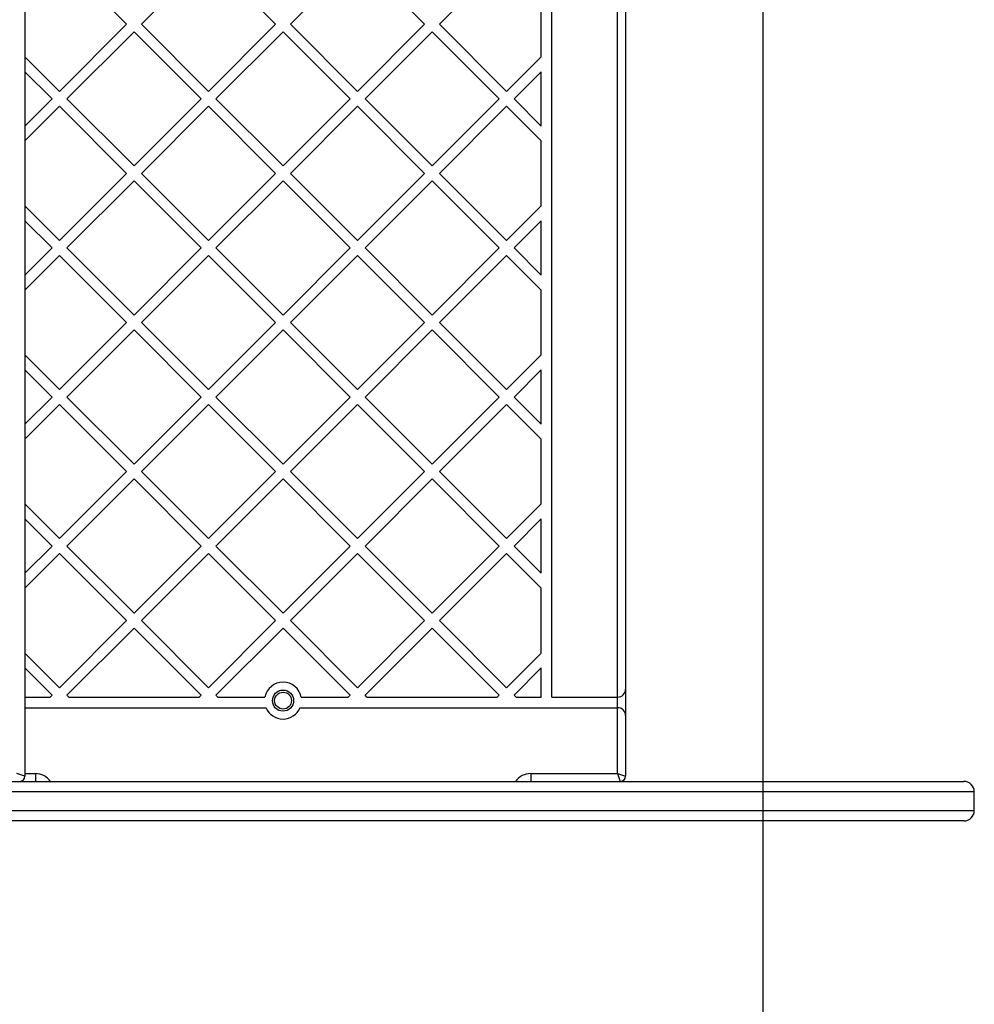
# Model space of a CAD drawing. Units: millimetres. Extents: x 18657 to 25257, y 27286 to 39393.
# Drawn here: x 22609 to 22972, y 33239 to 33613 of the extents above; entities that cross this region are included whole.
import ezdxf

# ---------------------------------------------------------------- set-up
doc = ezdxf.new("R2010")
doc.units = ezdxf.units.MM
doc.header["$LTSCALE"] = 200
doc.layers.add('OTWORY_MONTAŻOWE', color=1, linetype='Continuous')

msp = doc.modelspace()

# ---------------------------------------------------------------- linework, layer by layer
at = {"color": 7, "linetype": 'Continuous', "lineweight": 25}
for p, q in [((22611.16, 34009.25), (22611.16, 33325.49)), ((22811.16, 33355.49), (22811.16, 33979.25)), ((22836.16, 33355.49), (22836.16, 33979.25)), ((22839.16, 33976.25), (22839.16, 33358.49)), ((22649.76, 33610.81), (22624.31, 33636.26)), ((22655.42, 33610.81), (22680.87, 33636.26)), ((22706.33, 33610.81), (22680.87, 33636.26)), ((22711.99, 33610.81), (22737.44, 33636.26)), ((22762.9, 33610.81), (22737.44, 33636.26)), ((22768.56, 33610.81), (22794.01, 33636.26)), ((22807.16, 33598.5), (22807.16, 33623.11)), ((22624.31, 33585.35), (22649.76, 33610.81)), ((22680.87, 33585.35), (22655.42, 33610.81)), ((22680.87, 33585.35), (22706.33, 33610.81)), ((22737.44, 33585.35), (22711.99, 33610.81)), ((22737.44, 33585.35), (22762.9, 33610.81)), ((22794.01, 33585.35), (22768.56, 33610.81)), ((22627.13, 33582.52), (22652.59, 33607.98)), ((22678.05, 33582.52), (22652.59, 33607.98)), ((22683.7, 33582.52), (22709.16, 33607.98)), ((22734.61, 33582.52), (22709.16, 33607.98)), ((22740.27, 33582.52), (22765.73, 33607.98)), ((22791.18, 33582.52), (22765.73, 33607.98)), ((22624.31, 33585.35), (22611.16, 33598.5)), ((22794.01, 33585.35), (22807.16, 33598.5)), ((22621.48, 33582.52), (22611.16, 33592.84)), ((22796.84, 33582.52), (22807.16, 33592.84)), ((22807.16, 33572.2), (22807.16, 33592.84)), ((22611.16, 33572.2), (22621.48, 33582.52)), ((22611.16, 33566.55), (22624.31, 33579.69)), ((22649.76, 33554.24), (22624.31, 33579.69)), ((22652.59, 33557.07), (22627.13, 33582.52)), ((22652.59, 33557.07), (22678.05, 33582.52)), ((22655.42, 33554.24), (22680.87, 33579.69)), ((22706.33, 33554.24), (22680.87, 33579.69)), ((22709.16, 33557.07), (22683.7, 33582.52)), ((22709.16, 33557.07), (22734.61, 33582.52)), ((22711.99, 33554.24), (22737.44, 33579.69)), ((22762.9, 33554.24), (22737.44, 33579.69)), ((22765.73, 33557.07), (22740.27, 33582.52)), ((22765.73, 33557.07), (22791.18, 33582.52)), ((22768.56, 33554.24), (22794.01, 33579.69)), ((22807.16, 33566.55), (22794.01, 33579.69)), ((22807.16, 33572.2), (22796.84, 33582.52)), ((22807.16, 33541.93), (22807.16, 33566.55)), ((22624.31, 33528.78), (22649.76, 33554.24)), ((22680.87, 33528.78), (22655.42, 33554.24)), ((22680.87, 33528.78), (22706.33, 33554.24)), ((22737.44, 33528.78), (22711.99, 33554.24)), ((22737.44, 33528.78), (22762.9, 33554.24)), ((22794.01, 33528.78), (22768.56, 33554.24)), ((22627.13, 33525.95), (22652.59, 33551.41)), ((22678.05, 33525.95), (22652.59, 33551.41)), ((22683.7, 33525.95), (22709.16, 33551.41)), ((22734.61, 33525.95), (22709.16, 33551.41)), ((22740.27, 33525.95), (22765.73, 33551.41)), ((22791.18, 33525.95), (22765.73, 33551.41)), ((22624.31, 33528.78), (22611.16, 33541.93)), ((22794.01, 33528.78), (22807.16, 33541.93)), ((22621.48, 33525.95), (22611.16, 33536.27)), ((22796.84, 33525.95), (22807.16, 33536.27)), ((22807.16, 33515.63), (22807.16, 33536.27)), ((22611.16, 33515.63), (22621.48, 33525.95)), ((22652.59, 33500.5), (22627.13, 33525.95)), ((22652.59, 33500.5), (22678.05, 33525.95)), ((22709.16, 33500.5), (22683.7, 33525.95)), ((22709.16, 33500.5), (22734.61, 33525.95)), ((22765.73, 33500.5), (22740.27, 33525.95)), ((22765.73, 33500.5), (22791.18, 33525.95)), ((22807.16, 33515.63), (22796.84, 33525.95)), ((22611.16, 33509.98), (22624.31, 33523.12)), ((22649.76, 33497.67), (22624.31, 33523.12)), ((22655.42, 33497.67), (22680.87, 33523.12)), ((22706.33, 33497.67), (22680.87, 33523.12)), ((22711.99, 33497.67), (22737.44, 33523.12)), ((22762.9, 33497.67), (22737.44, 33523.12)), ((22768.56, 33497.67), (22794.01, 33523.12)), ((22807.16, 33509.98), (22794.01, 33523.12)), ((22807.16, 33485.36), (22807.16, 33509.98)), ((22624.31, 33472.21), (22649.76, 33497.67)), ((22680.87, 33472.21), (22655.42, 33497.67)), ((22680.87, 33472.21), (22706.33, 33497.67)), ((22737.44, 33472.21), (22711.99, 33497.67)), ((22737.44, 33472.21), (22762.9, 33497.67)), ((22794.01, 33472.21), (22768.56, 33497.67)), ((22627.13, 33469.38), (22652.59, 33494.84)), ((22678.05, 33469.38), (22652.59, 33494.84)), ((22683.7, 33469.38), (22709.16, 33494.84)), ((22734.61, 33469.38), (22709.16, 33494.84)), ((22740.27, 33469.38), (22765.73, 33494.84)), ((22791.18, 33469.38), (22765.73, 33494.84)), ((22624.31, 33472.21), (22611.16, 33485.36)), ((22794.01, 33472.21), (22807.16, 33485.36)), ((22621.48, 33469.38), (22611.16, 33479.7)), ((22796.84, 33469.38), (22807.16, 33479.7)), ((22807.16, 33459.07), (22807.16, 33479.7)), ((22611.16, 33459.07), (22621.48, 33469.38)), ((22652.59, 33443.93), (22627.13, 33469.38)), ((22652.59, 33443.93), (22678.05, 33469.38)), ((22709.16, 33443.93), (22683.7, 33469.38)), ((22709.16, 33443.93), (22734.61, 33469.38)), ((22765.73, 33443.93), (22740.27, 33469.38)), ((22765.73, 33443.93), (22791.18, 33469.38)), ((22807.16, 33459.07), (22796.84, 33469.38)), ((22611.16, 33453.41), (22624.31, 33466.56)), ((22649.76, 33441.1), (22624.31, 33466.56)), ((22655.42, 33441.1), (22680.87, 33466.56)), ((22706.33, 33441.1), (22680.87, 33466.56)), ((22711.99, 33441.1), (22737.44, 33466.56)), ((22762.9, 33441.1), (22737.44, 33466.56)), ((22768.56, 33441.1), (22794.01, 33466.56)), ((22807.16, 33453.41), (22794.01, 33466.56)), ((22807.16, 33428.79), (22807.16, 33453.41)), ((22624.31, 33415.64), (22649.76, 33441.1)), ((22627.13, 33412.82), (22652.59, 33438.27)), ((22678.05, 33412.82), (22652.59, 33438.27)), ((22680.87, 33415.64), (22655.42, 33441.1)), ((22680.87, 33415.64), (22706.33, 33441.1)), ((22683.7, 33412.82), (22709.16, 33438.27)), ((22734.61, 33412.82), (22709.16, 33438.27)), ((22737.44, 33415.64), (22711.99, 33441.1)), ((22737.44, 33415.64), (22762.9, 33441.1)), ((22740.27, 33412.82), (22765.73, 33438.27)), ((22791.18, 33412.82), (22765.73, 33438.27)), ((22794.01, 33415.64), (22768.56, 33441.1)), ((22624.31, 33415.64), (22611.16, 33428.79)), ((22794.01, 33415.64), (22807.16, 33428.79)), ((22621.48, 33412.82), (22611.16, 33423.13)), ((22796.84, 33412.82), (22807.16, 33423.13)), ((22807.16, 33402.5), (22807.16, 33423.13)), ((22611.16, 33402.5), (22621.48, 33412.82)), ((22652.59, 33387.36), (22627.13, 33412.82)), ((22652.59, 33387.36), (22678.05, 33412.82)), ((22709.16, 33387.36), (22683.7, 33412.82)), ((22709.16, 33387.36), (22734.61, 33412.82)), ((22765.73, 33387.36), (22740.27, 33412.82)), ((22765.73, 33387.36), (22791.18, 33412.82)), ((22807.16, 33402.5), (22796.84, 33412.82)), ((22611.16, 33396.84), (22624.31, 33409.99)), ((22649.76, 33384.53), (22624.31, 33409.99)), ((22655.42, 33384.53), (22680.87, 33409.99)), ((22706.33, 33384.53), (22680.87, 33409.99)), ((22711.99, 33384.53), (22737.44, 33409.99)), ((22762.9, 33384.53), (22737.44, 33409.99)), ((22768.56, 33384.53), (22794.01, 33409.99)), ((22807.16, 33396.84), (22794.01, 33409.99)), ((22807.16, 33372.22), (22807.16, 33396.84)), ((22624.31, 33359.08), (22649.76, 33384.53)), ((22627.13, 33356.25), (22652.59, 33381.7)), ((22678.05, 33356.25), (22652.59, 33381.7)), ((22680.87, 33359.08), (22655.42, 33384.53)), ((22680.87, 33359.08), (22706.33, 33384.53)), ((22683.7, 33356.25), (22709.16, 33381.7)), ((22734.61, 33356.25), (22709.16, 33381.7)), ((22737.44, 33359.08), (22711.99, 33384.53)), ((22737.44, 33359.08), (22762.9, 33384.53)), ((22740.27, 33356.25), (22765.73, 33381.7)), ((22791.18, 33356.25), (22765.73, 33381.7)), ((22794.01, 33359.08), (22768.56, 33384.53)), ((22624.31, 33359.08), (22611.16, 33372.22)), ((22794.01, 33359.08), (22807.16, 33372.22)), ((22621.48, 33356.25), (22611.16, 33366.57)), ((22796.84, 33356.25), (22807.16, 33366.57)), ((22807.16, 33355.49), (22807.16, 33366.57)), ((22611.16, 33355.49), (22620.72, 33355.49)), ((22620.72, 33355.49), (22621.48, 33356.25)), ((22627.89, 33355.49), (22627.13, 33356.25)), ((22627.89, 33355.49), (22677.29, 33355.49)), ((22677.29, 33355.49), (22678.05, 33356.25)), ((22684.46, 33355.49), (22683.7, 33356.25)), ((22684.46, 33355.49), (22702.29, 33355.49)), ((22716.03, 33355.49), (22733.86, 33355.49)), ((22733.86, 33355.49), (22734.61, 33356.25)), ((22741.02, 33355.49), (22740.27, 33356.25)), ((22741.02, 33355.49), (22790.43, 33355.49)), ((22790.43, 33355.49), (22791.18, 33356.25)), ((22797.59, 33355.49), (22796.84, 33356.25)), ((22797.59, 33355.49), (22807.16, 33355.49)), ((22811.16, 33355.49), (22836.16, 33355.49)), ((22836.16, 33351.49), (22836.16, 33355.49)), ((22839.16, 33358.49), (22839.16, 33348.49)), ((22611.16, 33351.49), (22702.68, 33351.49)), ((22715.64, 33351.49), (22836.16, 33351.49)), ((22836.16, 33326.49), (22836.16, 33351.49)), ((22839.16, 33348.49), (22839.16, 33325.49)), ((22611.16, 33325.49), (22608.16, 33326.49)), ((22803.16, 33326.49), (22836.16, 33326.49)), ((22836.16, 33326.49), (22839.16, 33325.49)), ((22836.16, 33326.49), (22837.16, 33323.49)), ((22601.81, 33323.5), (22967.53, 33323.5)), ((22971.53, 33312.5), (22971.53, 33319.5)), ((22967.53, 33308.5), (22601.81, 33308.5)), ((22623.16, 33308.49), (22623.04, 33308.5)), ((22795.16, 33308.49), (22623.16, 33308.49)), ((22795.27, 33308.5), (22795.16, 33308.49)), ((22814.16, 33308.49), (22814.06, 33308.5)), ((22821.16, 33308.49), (22814.16, 33308.49)), ((22821.26, 33308.5), (22821.16, 33308.49))]:
    msp.add_line(p, q, dxfattribs=at)
at = {"color": 1, "linetype": 'Continuous', "lineweight": 25}
for p, q in [((22611.16, 33326.49), (22615.16, 33326.49)), ((22615.16, 33326.49), (22615.16, 33323.5)), ((22803.16, 33326.49), (22803.16, 33323.5)), ((22971.53, 33319.5), (22604.47, 33319.5)), ((22604.47, 33312.5), (22971.53, 33312.5)), ((22623.16, 33308.5), (22623.16, 33308.49)), ((22795.16, 33308.5), (22795.16, 33308.49)), ((22814.16, 33308.5), (22814.16, 33308.49)), ((22821.16, 33308.49), (22821.16, 33308.5))]:
    msp.add_line(p, q, dxfattribs=at)
at = {"color": 7, "linetype": 'Continuous', "lineweight": 25}
for radius in [4, 3.2]:
    msp.add_circle((22709.16, 33354.15), radius, dxfattribs=at)
for centre, radius, start, end in [((22709.16, 33354.15), 7, 11.1056, 168.8944), ((22836.16, 33358.49), 3, 270, 0), ((22709.16, 33354.15), 7, 202.2601, 337.7399), ((22836.16, 33348.49), 3, 0, 90), ((22609.16, 33325.49), 2, 272.3478, 0), ((22837.16, 33325.49), 2, 272.3478, 0), ((22967.53, 33319.5), 4, 0, 90), ((22967.53, 33312.5), 4, 270, 0)]:
    msp.add_arc(centre, radius, start, end, dxfattribs=at)
at = {"color": 1, "linetype": 'Continuous', "lineweight": 25}
for centre, start, end in [((22615.16, 33319.49), 34.8667, 90), ((22803.16, 33319.49), 90, 145.1333)]:
    msp.add_arc(centre, 7, start, end, dxfattribs=at)
at = {"layer": 'OTWORY_MONTAŻOWE'}
msp.add_line((22891.21, 34157.37), (22891.21, 33177.37), dxfattribs=at)

doc.saveas('drawing.dxf')
